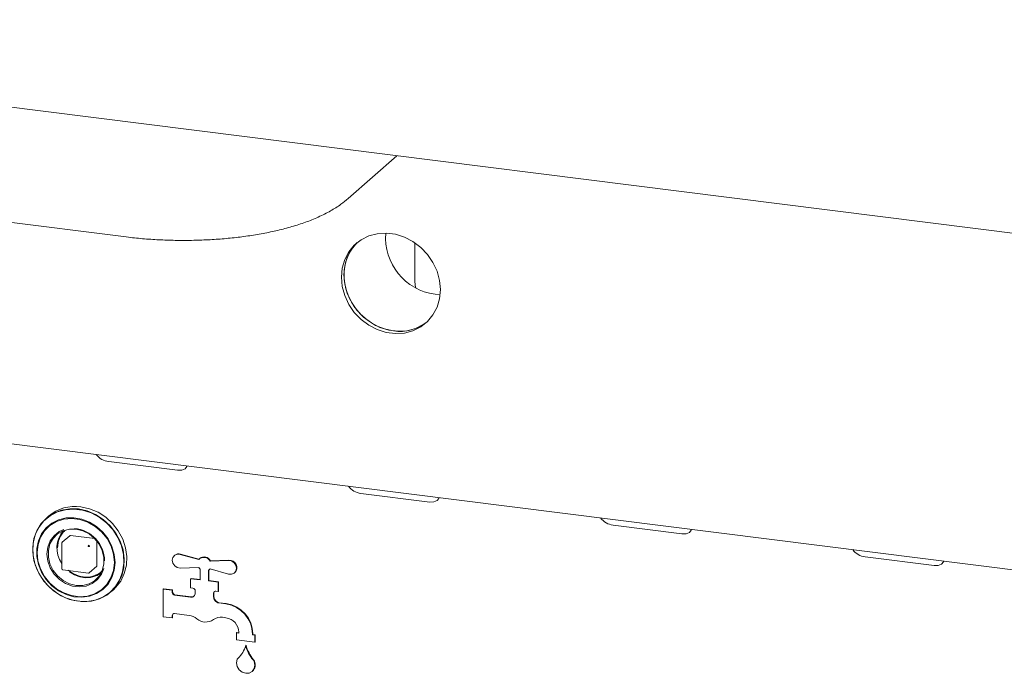
# Paper-space layout 'GMAA+Etagere' of a CAD drawing. Units: millimetres. Extents: x 5 to 415, y 5 to 292.
# Drawn here: x 310 to 326, y 174 to 185 of the extents above; entities that cross this region are included whole.
import ezdxf

# ---------------------------------------------------------------- set-up
doc = ezdxf.new("R2010")
doc.units = ezdxf.units.MM

psp = doc.layouts.new('GMAA+Etagere')

# ---------------------------------------------------------------- linework, layer by layer
at = {"color": 7, "linetype": 'Continuous', "lineweight": 15}
for p, q in [((298.72022, 184.85355), (328.96381, 181.04322)), ((315.57103, 181.9336), (316.36173, 182.63093)), ((307.60689, 181.85095), (311.94721, 181.30412)), ((316.65679, 180.58899), (316.65679, 181.15468)), ((316.9867, 180.36706), (317.06941, 180.36091)), ((309.30533, 178.02282), (331.11791, 175.27469)), ((311.66141, 177.63405), (312.78391, 177.49263)), ((315.77724, 177.11551), (316.89973, 176.97409)), ((310.67847, 176.74154), (310.63838, 176.70619)), ((319.89306, 176.59696), (321.01556, 176.45554)), ((310.89723, 176.30429), (310.89723, 175.88191)), ((311.02427, 176.42355), (310.90265, 176.31629)), ((311.03485, 176.42664), (311.43249, 176.37654)), ((311.46889, 176.33528), (311.46889, 175.93449)), ((312.73716, 176.10426), (312.7315, 176.09927)), ((312.82843, 176.1188), (313.12966, 176.03276)), ((312.83409, 176.12379), (313.13394, 176.03815)), ((313.14874, 176.0524), (313.14308, 176.04742)), ((313.31525, 176.00938), (313.61648, 176.01952)), ((313.32091, 176.01437), (313.31525, 176.00938)), ((313.32091, 176.01437), (313.62213, 176.02451)), ((324.00888, 176.07842), (325.13138, 175.937)), ((310.91123, 175.86604), (311.3303, 175.81324)), ((311.34288, 175.81712), (311.4645, 175.92438)), ((313.12966, 175.90545), (312.82843, 175.89531)), ((313.15511, 175.70191), (313.15511, 175.87539)), ((313.28981, 175.85842), (313.28981, 175.68494)), ((313.29546, 175.86228), (313.29546, 175.68993)), ((313.30183, 175.86742), (313.30748, 175.8724)), ((313.61648, 175.79603), (313.31525, 175.88207)), ((313.71341, 175.81556), (313.71907, 175.82055)), ((313.00361, 175.7267), (312.99796, 175.72171)), ((312.99796, 175.57086), (312.99796, 175.72171)), ((312.99796, 175.72171), (313.15511, 175.70191)), ((313.00361, 175.7267), (313.15511, 175.70762)), ((313.29546, 175.68993), (313.28981, 175.68494)), ((313.28981, 175.68494), (313.44695, 175.66514)), ((313.29546, 175.68993), (313.45261, 175.67013)), ((313.45261, 175.67013), (313.44695, 175.66514)), ((313.44695, 175.66514), (313.44695, 175.5143)), ((313.45261, 175.67013), (313.45261, 175.51928)), ((311.69668, 175.50619), (311.73677, 175.54154)), ((312.55461, 175.557), (312.54896, 175.55201)), ((312.54896, 175.09946), (312.54896, 175.55201)), ((312.54896, 175.55201), (312.69862, 175.53315)), ((312.55461, 175.557), (312.70428, 175.53814)), ((312.70428, 175.53814), (312.69862, 175.53315)), ((312.69862, 175.53315), (312.69862, 175.49544)), ((312.70428, 175.53814), (312.70428, 175.50043)), ((313.03537, 175.56615), (312.99796, 175.57086)), ((313.07279, 175.48601), (313.07279, 175.52372)), ((313.37212, 175.48601), (313.37212, 175.42158)), ((313.37778, 175.491), (313.37778, 175.42657)), ((313.44695, 175.5143), (313.40954, 175.51901)), ((313.45261, 175.51928), (313.44695, 175.5143)), ((312.73604, 175.45301), (312.99796, 175.42001)), ((312.7417, 175.458), (313.00361, 175.425)), ((313.45612, 175.32458), (313.57417, 175.30971)), ((313.46178, 175.32957), (313.57983, 175.31469)), ((312.69862, 175.0806), (312.54896, 175.09946)), ((312.69862, 175.11832), (312.69862, 175.0806)), ((312.70428, 175.08559), (312.69862, 175.0806)), ((312.70428, 175.1233), (312.70428, 175.08559)), ((312.97426, 175.1213), (312.73604, 175.15131)), ((313.57417, 175.08343), (313.51944, 175.09033)), ((313.7837, 174.83076), (313.7837, 174.84584)), ((313.75194, 174.84046), (313.74629, 174.83547)), ((313.74629, 174.72234), (313.74629, 174.83547)), ((313.74629, 174.83547), (313.7837, 174.83076)), ((314.04562, 174.68462), (313.74629, 174.72234)), ((313.75194, 174.84046), (313.7837, 174.83646)), ((314.0082, 174.81756), (314.0082, 174.80247)), ((314.01386, 174.80746), (314.0082, 174.80247)), ((314.0082, 174.80247), (314.04562, 174.79776)), ((314.01386, 174.82255), (314.01386, 174.80746)), ((314.01386, 174.80746), (314.05128, 174.80275)), ((314.05128, 174.80275), (314.04562, 174.79776)), ((314.04562, 174.79776), (314.04562, 174.68462)), ((314.05128, 174.68961), (314.04562, 174.68462)), ((314.05128, 174.80275), (314.05128, 174.68961)), ((313.90161, 174.63304), (313.89595, 174.62806)), ((314.00178, 174.20636), (314.00744, 174.21135))]:
    psp.add_line(p, q, dxfattribs=at)
at = {"color": 7, "linetype": 'Continuous', "lineweight": 15, "flags": 128}
for points in [[(317.07365, 180.44374), (317.05989, 180.59515), (317.01908, 180.74488), (316.9526, 180.88782), (316.86272, 181.0191), (316.7525, 181.13425), (316.6257, 181.22936), (316.48663, 181.30119), (316.34003, 181.34728), (316.19088, 181.36607), (316.04428, 181.35692), (315.90521, 181.32014), (315.77841, 181.25698), (315.66819, 181.16959), (315.57831, 181.06096), (315.51183, 180.93477), (315.47102, 180.79533), (315.45726, 180.64739), (315.47102, 180.49597), (315.51183, 180.34625), (315.57831, 180.20331), (315.66819, 180.07203), (315.77841, 179.95687), (315.90521, 179.86176), (316.04428, 179.78994), (316.19088, 179.74385), (316.34003, 179.72506), (316.48663, 179.73421), (316.6257, 179.77099), (316.7525, 179.83415), (316.86272, 179.92153), (316.9526, 180.03017), (317.01908, 180.15635), (317.05989, 180.29579), (317.07365, 180.44374)], [(315.71558, 181.21182), (315.71062, 181.20701), (315.62074, 181.09838), (315.55426, 180.97219), (315.51344, 180.83275), (315.49968, 180.6848), (315.51344, 180.53339), (315.55426, 180.38366), (315.62074, 180.24073), (315.71062, 180.10944), (315.82083, 179.99429), (315.94764, 179.89918), (316.08671, 179.82735), (316.23331, 179.78126), (316.38245, 179.76247), (316.52905, 179.77162), (316.66813, 179.8084), (316.79493, 179.87156), (316.85776, 179.91672)], [(315.71558, 181.21182), (315.66292, 181.15513), (315.58441, 181.03722), (315.53054, 180.90384), (315.50313, 180.75953), (315.50313, 180.60921), (315.53054, 180.45799), (315.58441, 180.31104), (315.66292, 180.17334), (315.7634, 180.04959), (315.88242, 179.94401), (316.01593, 179.86018), (316.15937, 179.80097), (316.30788, 179.76839)], [(316.65679, 181.15468), (316.65842, 181.20026), (316.65897, 181.20749)], [(316.65679, 180.58899), (316.66398, 180.51451), (316.67543, 180.46912)], [(312.78391, 177.49263), (312.85281, 177.49367), (312.90584, 177.51466), (312.93493, 177.55241), (312.93806, 177.56514)], [(316.89973, 176.97409), (316.96864, 176.97512), (317.02167, 176.99612), (317.05075, 177.03387), (317.05388, 177.04659)], [(311.16753, 176.86044), (311.02591, 176.86465), (310.88941, 176.84145), (310.76296, 176.79167), (310.65113, 176.71712), (310.55796, 176.62049), (310.48683, 176.50527), (310.4403, 176.37563), (310.42005, 176.23625), (310.42682, 176.09217), (310.46036, 175.94859), (310.51946, 175.81071), (310.60198, 175.68351), (310.70495, 175.57159), (310.82463, 175.47899), (310.9567, 175.40906), (311.0964, 175.36432), (311.23867, 175.34639), (311.37836, 175.35593), (311.51044, 175.39258), (311.63012, 175.45503), (311.73309, 175.54101), (311.81561, 175.64741), (311.87471, 175.7704), (311.90825, 175.90553), (311.91502, 176.0479), (311.89477, 176.19239), (311.84824, 176.33375), (311.77711, 176.4669), (311.68394, 176.587), (311.57211, 176.68973), (311.44566, 176.77137), (311.30916, 176.82896), (311.16753, 176.86044)], [(311.20648, 175.34867), (311.30433, 175.34864), (311.44003, 175.37171), (311.56574, 175.42119), (311.67692, 175.4953), (311.76954, 175.59137), (311.84025, 175.70591), (311.88651, 175.8348), (311.90664, 175.97336), (311.89991, 176.1166), (311.86657, 176.25933), (311.80781, 176.3964), (311.72577, 176.52286), (311.62341, 176.63413), (311.50443, 176.72619), (311.37313, 176.79571), (311.23425, 176.84018), (311.09282, 176.858), (310.95394, 176.84852), (310.82264, 176.81208), (310.70366, 176.75001), (310.6013, 176.66453), (310.51926, 176.55875), (310.4605, 176.43648), (310.42716, 176.30215), (310.42043, 176.1606), (310.44056, 176.01697), (310.48682, 175.87643), (310.55753, 175.74407), (310.65015, 175.62466), (310.76133, 175.52254), (310.88704, 175.44138), (311.02274, 175.38412), (311.16353, 175.35283), (311.16353, 175.35283)], [(311.73677, 175.54154), (311.77317, 175.57636), (311.85569, 175.68277), (311.91479, 175.80575), (311.94833, 175.94088), (311.9551, 176.08325), (311.93485, 176.22774), (311.88832, 176.3691), (311.81719, 176.50225), (311.72403, 176.62235), (311.6122, 176.72508), (311.48574, 176.80672), (311.34924, 176.86431), (311.20762, 176.89579)], [(311.76489, 175.98748), (311.75178, 176.11907), (311.71298, 176.24858), (311.65009, 176.37071), (311.56568, 176.48045), (311.4632, 176.57331), (311.34686, 176.64549), (311.22141, 176.69403), (311.09198, 176.71695), (310.96389, 176.71331), (310.84236, 176.68326), (310.73239, 176.62803), (310.63846, 176.54987), (310.56443, 176.45199), (310.51333, 176.3384), (310.48724, 176.21375), (310.48724, 176.08314), (310.51333, 175.95191), (310.56443, 175.82544), (310.63846, 175.70891), (310.73239, 175.60709), (310.84236, 175.52414), (310.96389, 175.46347), (311.09198, 175.42755), (311.22141, 175.41786), (311.34686, 175.4348), (311.4632, 175.47766), (311.56568, 175.5447), (311.65009, 175.63317), (311.71298, 175.73945), (311.75178, 175.85918), (311.76489, 175.98748)], [(311.75265, 175.98735), (311.73891, 176.12096), (311.69828, 176.25221), (311.63255, 176.37536), (311.54458, 176.48505), (311.4382, 176.57648), (311.31806, 176.64568), (311.1894, 176.68961), (311.05783, 176.70637), (310.9291, 176.69521), (310.80881, 176.65664), (310.70223, 176.59233), (310.61399, 176.50509), (310.54794, 176.39871), (310.50698, 176.27786), (310.49288, 176.14779), (310.50627, 176.01418), (310.54655, 175.88287), (310.61197, 175.75958), (310.69968, 175.64968), (310.80585, 175.55798), (310.92584, 175.48848), (311.05442, 175.4442), (311.18599, 175.42708), (311.3148, 175.43787), (311.43523, 175.4761), (311.54202, 175.54009), (311.63053, 175.62706), (311.69688, 175.73321), (311.73818, 175.85391), (311.75264, 175.98389)], [(310.92847, 176.52413), (310.85198, 176.4898), (310.76763, 176.42397), (310.70384, 176.33746), (310.66431, 176.23527), (310.65132, 176.12331), (310.66563, 176.00809), (310.70641, 175.89625), (310.77129, 175.79429), (310.85653, 175.70809), (310.95718, 175.64267), (311.06742, 175.60179), (311.18086, 175.58783), (311.29094, 175.6016), (311.39128, 175.6423), (311.47607, 175.70757), (311.54041, 175.79364), (311.579, 175.88949)], [(311.12842, 176.53178), (311.23766, 176.50465), (311.34056, 176.45236), (311.43112, 176.37794), (311.5041, 176.28572), (311.55524, 176.18107), (311.58158, 176.07006), (311.58158, 175.95914), (311.55524, 175.85477), (311.5041, 175.763), (311.43112, 175.68917), (311.34056, 175.63758), (311.23766, 175.61121), (311.12842, 175.6116), (311.01918, 175.63874), (310.91628, 175.69103), (310.82572, 175.76545), (310.75274, 175.85766), (310.7016, 175.96232), (310.67527, 176.07333), (310.67527, 176.18424), (310.7016, 176.28862), (310.75274, 176.38039), (310.82572, 176.45421), (310.91628, 176.50581), (311.01918, 176.53218), (311.12842, 176.53178)], [(321.01556, 176.45554), (321.08446, 176.45658), (321.13749, 176.47757), (321.16657, 176.51532), (321.1697, 176.52805)], [(312.82843, 175.89531), (312.7804, 175.90422), (312.73797, 175.93242), (312.70893, 175.97475), (312.69862, 176.02341), (312.70893, 176.06948), (312.73797, 176.10448), (312.7804, 176.122), (312.82843, 176.1188)], [(313.61648, 176.01952), (313.66451, 176.01061), (313.70694, 175.98241), (313.73598, 175.94008), (313.74629, 175.89142), (313.73598, 175.84535), (313.70694, 175.81035), (313.66451, 175.79283), (313.61648, 175.79603)], [(325.13138, 175.937), (325.20028, 175.93803), (325.25331, 175.95903), (325.2824, 175.99678), (325.28552, 176.0095)], [(314.03241, 174.37112), (314.04558, 174.31119), (314.03525, 174.25364), (314.00307, 174.20751), (313.95407, 174.18002), (313.89595, 174.17551), (313.83783, 174.19467), (313.78884, 174.2345), (313.75665, 174.28874), (313.74633, 174.34889), (313.75949, 174.40551)]]:
    psp.add_lwpolyline(points, dxfattribs=at)
at = {"color": 7, "linetype": 'Continuous', "lineweight": 15}
for centre, radius, start, end in [((317.1141, 181.29259), 0.93426, 175.475282, 262.162937), ((316.41143, 180.47794), 0.71707, 261.697394, 308.494375), ((311.69026, 177.92171), 0.2891, 215.991439, 264.272764), ((315.80609, 177.40316), 0.2891, 215.991439, 264.272764), ((311.11135, 176.24126), 0.66157, 81.633329, 130.869465), ((319.92191, 176.88462), 0.2891, 215.991439, 264.272764), ((311.24108, 176.22249), 0.42721, 137.910474, 215.931337), ((311.04692, 175.99939), 0.54743, 1.412452, 84.203204), ((311.03296, 176.41344), 0.01334, 81.841587, 130.661207), ((311.35808, 176.24848), 0.0315, 144.930944, 183.593111), ((311.33253, 176.27745), 0.0315, 259.226133, 297.8883), ((311.32993, 176.24961), 0.01713, 40.895791, 82.058156), ((311.33013, 176.24938), 0.01713, 0.761089, 41.923454), ((312.80303, 176.02762), 0.10106, 72.102817, 130.682289), ((324.03773, 176.36607), 0.2891, 215.991439, 264.272764), ((313.21444, 175.95742), 0.11342, 27.26915, 138.369338), ((313.21869, 175.96034), 0.11562, 27.859099, 127.226564), ((313.62907, 175.90279), 0.12191, 317.576401, 93.263296), ((311.31596, 176.22513), 0.48811, 232.857667, 262.238724), ((311.3047, 176.12677), 0.38913, 261.926212, 306.580424), ((311.3323, 175.82912), 0.016, 262.819244, 311.409622), ((311.45555, 175.93427), 0.01334, 312.158037, 0.977657), ((313.24494, 175.97724), 0.1358, 211.912676, 228.586907), ((313.23994, 175.93759), 0.09356, 302.202816, 323.598583), ((313.24562, 175.94254), 0.09352, 311.413356, 319.39554), ((312.7423, 175.49625), 0.04368, 181.058709, 261.760535), ((312.74796, 175.50124), 0.04368, 181.058709, 261.760535), ((313.00769, 175.4844), 0.06511, 261.398635, 1.420609), ((313.02911, 175.52292), 0.04368, 1.058709, 81.760535), ((313.40467, 175.48682), 0.03256, 81.398635, 181.420609), ((313.41141, 175.49151), 0.03363, 138.905516, 180.873677), ((313.01306, 175.4913), 0.06696, 261.891746, 307.285042), ((313.45723, 175.42258), 0.08511, 180.674785, 218.728299), ((313.46288, 175.42757), 0.08511, 180.674785, 218.728299), ((313.17764, 175.20131), 0.27145, 35.833402, 38.242803), ((313.18329, 175.2063), 0.27145, 35.833402, 38.242803), ((313.46829, 175.41021), 0.08649, 215.305187, 261.914219), ((313.47394, 175.4152), 0.08649, 215.305187, 261.914219), ((313.50155, 174.8082), 0.50674, 1.058709, 81.760535), ((313.50721, 174.81319), 0.50674, 1.058709, 81.760535), ((312.73117, 175.11912), 0.03256, 81.398635, 181.420609), ((312.73791, 175.12382), 0.03363, 138.905516, 180.873677), ((312.94076, 174.87235), 0.2512, 51.141158, 82.334745), ((313.24462, 175.23563), 0.2225, 228.901662, 304.594948), ((313.49126, 174.89072), 0.20159, 81.964544, 126.64271), ((313.53911, 174.84132), 0.24463, 1.058709, 81.760535), ((313.46222, 174.75077), 0.45076, 313.62421, 344.202784), ((314.49196, 174.79062), 0.61778, 195.257182, 219.998089), ((314.49761, 174.79561), 0.61778, 195.257182, 219.998089), ((313.81682, 174.37849), 0.06337, 133.484361, 154.765339), ((313.91163, 174.31439), 0.1407, 312.917121, 26.021656), ((313.95011, 174.33618), 0.08941, 23.004879, 39.906617), ((313.95577, 174.34117), 0.08941, 23.004879, 39.906617)]:
    psp.add_arc(centre, radius, start, end, dxfattribs=at)
for points, knots in [([(311.94721, 181.30412), (311.99228, 181.29872), (312.12296, 181.28306), (312.34446, 181.26407), (312.61121, 181.25022), (312.8797, 181.24568), (313.14789, 181.25025), (313.41395, 181.26396), (313.67602, 181.28678), (313.9324, 181.31873), (314.1816, 181.35993), (314.42236, 181.41064), (314.65377, 181.47139), (314.87527, 181.54326), (315.08669, 181.62797), (315.27907, 181.72496), (315.44103, 181.82607), (315.53137, 181.90079), (315.57103, 181.9336)], [0, 0, 0, 0, 0.033639362, 0.09755258, 0.161164154, 0.224584614, 0.287951754, 0.351375009, 0.414966993, 0.478875267, 0.543274946, 0.608387045, 0.6745027, 0.74201147, 0.811412451, 0.883200649, 0.948713887, 1, 1, 1, 1]), ([(310.82532, 176.22676), (310.83105, 176.27905), (310.83985, 176.35949), (310.89044, 176.45102), (310.92716, 176.48841), (310.94522, 176.50679)], [0, 0, 0, 0, 0.48560065, 0.74700799, 1, 1, 1, 1]), ([(310.90276, 176.316), (310.90178, 176.31516), (310.8994, 176.3131), (310.89757, 176.3088), (310.89738, 176.30563), (310.89729, 176.30429)], [0, 0, 0, 0, 0.28816317, 0.70026011, 1, 1, 1, 1]), ([(310.89732, 175.88191), (310.89736, 175.88075), (310.89745, 175.87821), (310.89881, 175.87453), (310.90044, 175.87238), (310.90123, 175.87133)], [0, 0, 0, 0, 0.30192842, 0.6574449, 1, 1, 1, 1]), ([(310.90123, 175.87133), (310.90276, 175.86996), (310.90504, 175.86791), (310.90866, 175.86642), (310.91046, 175.86629), (310.91127, 175.86623)], [0, 0, 0, 0, 0.5319807, 0.79101047, 1, 1, 1, 1]), ([(311.54271, 175.84019), (311.54205, 175.83945), (311.52331, 175.8184), (311.47484, 175.79007), (311.37873, 175.74999), (311.24385, 175.74112), (311.11169, 175.7854), (311.03186, 175.83264), (311.00559, 175.85816), (311.00094, 175.86268)], [0, 0, 0, 0, 0.0053669, 0.15147637, 0.29454961, 0.56032814, 0.82610667, 0.96917991, 1, 1, 1, 1])]:
    psp.add_open_spline(points, degree=3, knots=knots, dxfattribs=at)

doc.saveas('drawing.dxf')
